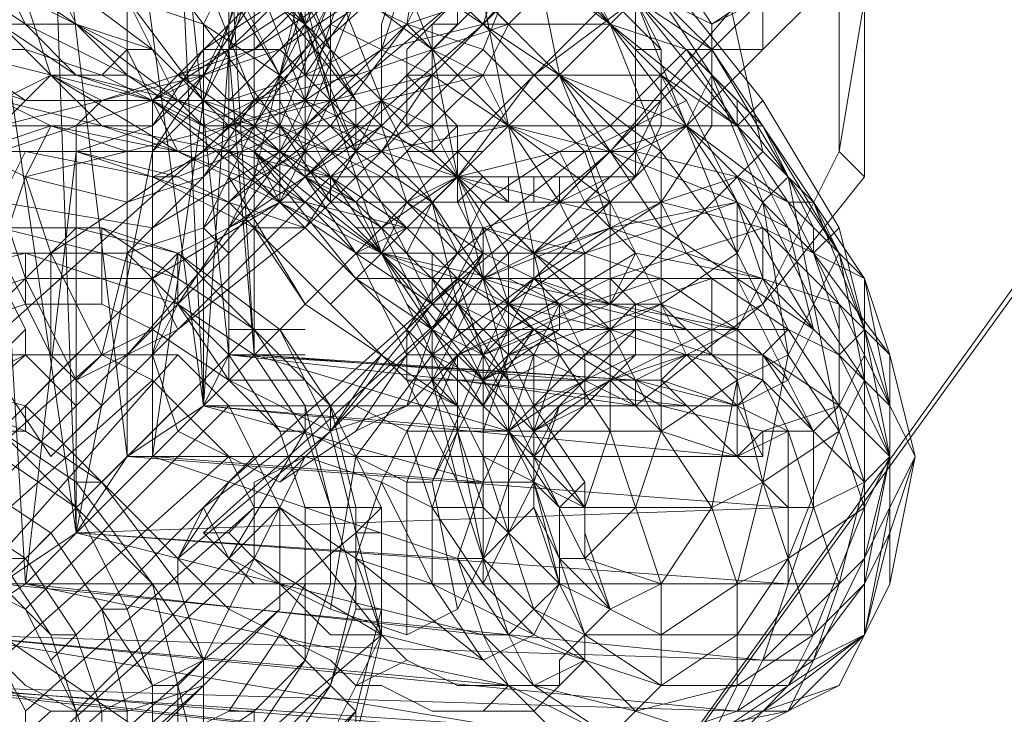
# Model space of a CAD drawing. Units: millimetres. Extents: x -3500 to 3500, y -3500 to 3500.
# Drawn here: x -126 to -81, y -131 to -100 of the extents above; entities that cross this region are included whole.
import ezdxf

# ---------------------------------------------------------------- set-up
doc = ezdxf.new("R2010")
doc.units = ezdxf.units.MM
doc.linetypes.add('Fallzone', pattern=[45, 24, -3, 6, -3, 6, -3])
doc.layers.add('Fallzone', color=1, linetype='Fallzone', lineweight=15)
doc.layers.add('Product', color=7, linetype='Continuous', lineweight=5)

msp = doc.modelspace()

# ---------------------------------------------------------------- linework, layer by layer
at = {"layer": 'Fallzone', "ltscale": 15}
msp.add_circle((0, 0), 3500, dxfattribs=at)
at = {"layer": 'Product'}
for p, q in [((-27.65, -25.346), (-139.401, -125.576)), ((-109.447, -152.074), (-21.889, -29.954)), ((-21.889, -31.106), (-109.447, -152.074)), ((-125.576, -125.576), (-86.406, -86.406)), ((-111.751, -107.143), (-122.12, -86.406)), ((-120.968, -119.816), (-120.968, -89.862)), ((-123.272, -123.272), (-124.424, -91.014)), ((-124.424, -91.014), (-120.968, -119.816)), ((-115.207, -91.014), (-112.903, -102.535)), ((-112.903, -107.143), (-112.903, -91.014)), ((-127.88, -92.166), (-123.272, -123.272)), ((-120.968, -92.166), (-117.512, -117.512)), ((-104.839, -92.166), (-116.359, -103.687)), ((-104.839, -100.23), (-97.926, -92.166)), ((-117.512, -117.512), (-118.664, -93.318)), ((-118.664, -93.318), (-116.359, -115.207)), ((-115.207, -93.318), (-115.207, -115.207)), ((-108.295, -100.23), (-107.143, -93.318)), ((-103.687, -93.318), (-93.318, -103.687)), ((-117.512, -103.687), (-124.424, -94.47)), ((-116.359, -94.47), (-116.359, -116.359)), ((-116.359, -94.47), (-112.903, -100.23)), ((-115.207, -94.47), (-110.599, -105.991)), ((-109.447, -101.382), (-107.143, -94.47)), ((-114.055, -104.839), (-120.968, -95.622)), ((-115.207, -95.622), (-116.359, -100.23)), ((-115.207, -115.207), (-116.359, -95.622)), ((-111.751, -101.382), (-114.055, -95.622)), ((-107.143, -101.382), (-109.447, -95.622)), ((-104.839, -101.382), (-102.535, -95.622)), ((-100.23, -95.622), (-104.839, -100.23)), ((-103.687, -95.622), (-95.622, -103.687)), ((-102.535, -95.622), (-95.622, -104.839)), ((-101.382, -95.622), (-99.078, -100.23)), ((-100.23, -95.622), (-94.47, -101.382)), ((-94.47, -95.622), (-92.166, -105.991)), ((-115.207, -96.774), (-117.512, -103.687)), ((-114.055, -102.535), (-117.512, -96.774)), ((-115.207, -96.774), (-116.359, -101.382)), ((-114.055, -96.774), (-110.599, -103.687)), ((-114.055, -96.774), (-109.447, -110.599)), ((-112.903, -101.382), (-110.599, -96.774)), ((-112.903, -103.687), (-110.599, -96.774)), ((-108.295, -96.774), (-109.447, -100.23)), ((-103.687, -96.774), (-104.839, -100.23)), ((-103.687, -100.23), (-100.23, -96.774)), ((-99.078, -100.23), (-103.687, -96.774)), ((-102.535, -96.774), (-101.382, -102.535)), ((-94.47, -100.23), (-96.774, -96.774)), ((-87.558, -96.774), (-92.166, -101.382)), ((-88.71, -105.991), (-88.71, -96.774)), ((-129.032, -97.926), (-125.576, -100.23)), ((-124.424, -102.535), (-129.032, -97.926)), ((-126.728, -97.926), (-125.576, -100.23)), ((-123.272, -100.23), (-126.728, -97.926)), ((-124.424, -97.926), (-123.272, -100.23)), ((-124.424, -97.926), (-119.816, -101.382)), ((-124.424, -97.926), (-117.512, -100.23)), ((-116.359, -97.926), (-117.512, -100.23)), ((-117.512, -97.926), (-115.207, -103.687)), ((-111.751, -97.926), (-117.512, -109.447)), ((-116.359, -97.926), (-112.903, -100.23)), ((-116.359, -101.382), (-115.207, -97.926)), ((-112.903, -103.687), (-115.207, -97.926)), ((-112.903, -97.926), (-115.207, -107.143)), ((-115.207, -97.926), (-110.599, -103.687)), ((-112.903, -100.23), (-115.207, -97.926)), ((-111.751, -97.926), (-107.143, -101.382)), ((-111.751, -97.926), (-109.447, -103.687)), ((-111.751, -100.23), (-108.295, -97.926)), ((-101.382, -97.926), (-108.295, -100.23)), ((-107.143, -97.926), (-108.295, -100.23)), ((-101.382, -102.535), (-108.295, -97.926)), ((-101.382, -97.926), (-96.774, -102.535)), ((-99.078, -105.991), (-92.166, -97.926)), ((-97.926, -97.926), (-97.926, -107.143)), ((-96.774, -97.926), (-92.166, -103.687)), ((-94.47, -100.23), (-91.014, -97.926)), ((-89.862, -97.926), (-94.47, -100.23)), ((-94.47, -101.382), (-91.014, -97.926)), ((-92.166, -97.926), (-92.166, -101.382)), ((-125.576, -99.078), (-120.968, -101.382)), ((-125.576, -99.078), (-124.424, -102.535)), ((-120.968, -99.078), (-118.664, -103.687)), ((-119.816, -103.687), (-115.207, -99.078)), ((-112.903, -99.078), (-119.816, -103.687)), ((-115.207, -99.078), (-119.816, -105.991)), ((-117.512, -101.382), (-114.055, -99.078)), ((-114.055, -99.078), (-116.359, -101.382)), ((-115.207, -101.382), (-112.903, -99.078)), ((-115.207, -101.382), (-111.751, -99.078)), ((-114.055, -101.382), (-110.599, -99.078)), ((-111.751, -99.078), (-114.055, -104.839)), ((-114.055, -102.535), (-112.903, -99.078)), ((-112.903, -102.535), (-110.599, -99.078)), ((-112.903, -99.078), (-111.751, -103.687)), ((-110.599, -99.078), (-112.903, -104.839)), ((-105.991, -99.078), (-112.903, -104.839)), ((-111.751, -103.687), (-111.751, -99.078)), ((-110.599, -99.078), (-108.295, -100.23)), ((-104.839, -99.078), (-109.447, -103.687)), ((-108.295, -101.382), (-105.991, -99.078)), ((-105.991, -100.23), (-105.991, -99.078)), ((-105.991, -99.078), (-104.839, -100.23)), ((-104.839, -99.078), (-102.535, -110.599)), ((-104.839, -99.078), (-99.078, -104.839)), ((-104.839, -99.078), (-103.687, -100.23)), ((-102.535, -102.535), (-97.926, -99.078)), ((-97.926, -99.078), (-99.078, -100.23)), ((-99.078, -99.078), (-97.926, -100.23)), ((-96.774, -101.382), (-97.926, -99.078)), ((-97.926, -99.078), (-93.318, -110.599)), ((-97.926, -99.078), (-94.47, -101.382)), ((-93.318, -104.839), (-97.926, -99.078)), ((-96.774, -99.078), (-94.47, -102.535)), ((-94.47, -100.23), (-96.774, -99.078)), ((-87.558, -99.078), (-88.71, -105.991)), ((-87.558, -107.143), (-87.558, -99.078)), ((-123.272, -102.535), (-126.728, -100.23)), ((-126.728, -100.23), (-123.272, -100.23)), ((-111.751, -107.143), (-125.576, -100.23)), ((-123.272, -102.535), (-125.576, -100.23)), ((-123.272, -100.23), (-120.968, -102.535)), ((-118.664, -103.687), (-123.272, -100.23)), ((-123.272, -100.23), (-119.816, -101.382)), ((-123.272, -118.664), (-104.839, -100.23)), ((-117.512, -100.23), (-114.055, -102.535)), ((-117.512, -104.839), (-108.295, -100.23)), ((-117.512, -102.535), (-116.359, -100.23)), ((-117.512, -117.512), (-117.512, -100.23)), ((-115.207, -103.687), (-111.751, -100.23)), ((-114.055, -102.535), (-111.751, -100.23)), ((-112.903, -100.23), (-109.447, -103.687)), ((-112.903, -100.23), (-110.599, -103.687)), ((-112.903, -107.143), (-104.839, -100.23)), ((-111.751, -112.903), (-99.078, -100.23)), ((-111.751, -104.839), (-108.295, -100.23)), ((-111.751, -100.23), (-107.143, -102.535)), ((-110.599, -102.535), (-108.295, -100.23)), ((-103.687, -100.23), (-110.599, -102.535)), ((-109.447, -104.839), (-109.447, -100.23)), ((-104.839, -100.23), (-109.447, -101.382)), ((-108.295, -100.23), (-107.143, -101.382)), ((-108.295, -100.23), (-104.839, -101.382)), ((-105.991, -100.23), (-108.295, -102.535)), ((-107.143, -100.23), (-105.991, -100.23)), ((-107.143, -100.23), (-107.143, -105.991)), ((-104.839, -100.23), (-97.926, -107.143)), ((-103.687, -100.23), (-104.839, -102.535)), ((-104.839, -100.23), (-99.078, -100.23)), ((-99.078, -100.23), (-95.622, -101.382)), ((-99.078, -100.23), (-96.774, -105.991)), ((-93.318, -104.839), (-99.078, -100.23)), ((-97.926, -100.23), (-96.774, -101.382)), ((-94.47, -104.839), (-94.47, -100.23)), ((-129.032, -101.382), (-125.576, -103.687)), ((-119.816, -103.687), (-129.032, -101.382)), ((-126.728, -101.382), (-125.576, -101.382)), ((-122.12, -102.535), (-125.576, -101.382)), ((-115.207, -101.382), (-122.12, -103.687)), ((-120.968, -101.382), (-122.12, -102.535)), ((-119.816, -101.382), (-120.968, -101.382)), ((-120.968, -101.382), (-118.664, -105.991)), ((-119.816, -101.382), (-116.359, -104.839)), ((-119.816, -101.382), (-117.512, -103.687)), ((-119.816, -103.687), (-115.207, -101.382)), ((-119.816, -104.839), (-117.512, -101.382)), ((-116.359, -101.382), (-118.664, -102.535)), ((-117.512, -102.535), (-114.055, -101.382)), ((-117.512, -101.382), (-114.055, -101.382)), ((-117.512, -103.687), (-116.359, -101.382)), ((-117.512, -117.512), (-116.359, -101.382)), ((-115.207, -115.207), (-116.359, -101.382)), ((-112.903, -101.382), (-115.207, -104.839)), ((-114.055, -101.382), (-112.903, -102.535)), ((-114.055, -105.991), (-111.751, -101.382)), ((-109.447, -101.382), (-112.903, -104.839)), ((-104.839, -101.382), (-112.903, -109.447)), ((-112.903, -103.687), (-109.447, -101.382)), ((-108.295, -101.382), (-108.295, -104.839)), ((-107.143, -101.382), (-103.687, -104.839)), ((-107.143, -101.382), (-105.991, -107.143)), ((-107.143, -101.382), (-104.839, -102.535)), ((-94.47, -101.382), (-107.143, -114.055)), ((-104.839, -101.382), (-102.535, -103.687)), ((-95.622, -101.382), (-99.078, -104.839)), ((-92.166, -101.382), (-97.926, -107.143)), ((-96.774, -101.382), (-97.926, -101.382)), ((-96.774, -104.839), (-96.774, -101.382)), ((-95.622, -101.382), (-91.014, -108.295)), ((-95.622, -101.382), (-92.166, -104.839)), ((-92.166, -101.382), (-95.622, -101.382)), ((-94.47, -101.382), (-87.558, -111.751)), ((-94.47, -101.382), (-91.014, -107.143)), ((-125.576, -103.687), (-129.032, -102.535)), ((-117.512, -102.535), (-126.728, -104.839)), ((-126.728, -103.687), (-124.424, -102.535)), ((-125.576, -103.687), (-124.424, -102.535)), ((-107.143, -102.535), (-125.576, -107.143)), ((-124.424, -102.535), (-122.12, -103.687)), ((-124.424, -102.535), (-120.968, -102.535)), ((-118.664, -105.991), (-124.424, -102.535)), ((-124.424, -102.535), (-122.12, -104.839)), ((-123.272, -102.535), (-119.816, -103.687)), ((-123.272, -102.535), (-118.664, -103.687)), ((-115.207, -105.991), (-122.12, -102.535)), ((-120.968, -102.535), (-117.512, -104.839)), ((-119.816, -104.839), (-117.512, -102.535)), ((-118.664, -102.535), (-117.512, -102.535)), ((-115.207, -104.839), (-118.664, -102.535)), ((-117.512, -102.535), (-116.359, -103.687)), ((-112.903, -102.535), (-116.359, -103.687)), ((-110.599, -102.535), (-115.207, -103.687)), ((-114.055, -102.535), (-110.599, -105.991)), ((-114.055, -102.535), (-114.055, -108.295)), ((-112.903, -102.535), (-110.599, -102.535)), ((-112.903, -102.535), (-110.599, -104.839)), ((-109.447, -103.687), (-104.839, -102.535)), ((-107.143, -102.535), (-109.447, -105.991)), ((-108.295, -102.535), (-107.143, -103.687)), ((-108.295, -102.535), (-96.774, -102.535)), ((-107.143, -104.839), (-104.839, -102.535)), ((-103.687, -104.839), (-107.143, -102.535)), ((-102.535, -102.535), (-105.991, -107.143)), ((-104.839, -102.535), (-103.687, -104.839)), ((-103.687, -104.839), (-101.382, -102.535)), ((-101.382, -102.535), (-96.774, -105.991)), ((-101.382, -102.535), (-99.078, -108.295)), ((-101.382, -102.535), (-96.774, -109.447)), ((-101.382, -102.535), (-95.622, -104.839)), ((-96.774, -102.535), (-93.318, -104.839)), ((-96.774, -102.535), (-95.622, -104.839)), ((-94.47, -102.535), (-95.622, -104.839)), ((-94.47, -102.535), (-91.014, -107.143)), ((-94.47, -102.535), (-92.166, -108.295)), ((-126.728, -104.839), (-125.576, -103.687)), ((-126.728, -105.991), (-119.816, -103.687)), ((-122.12, -104.839), (-126.728, -103.687)), ((-126.728, -103.687), (-124.424, -104.839)), ((-110.599, -103.687), (-125.576, -103.687)), ((-123.272, -104.839), (-122.12, -103.687)), ((-117.512, -103.687), (-119.816, -119.816)), ((-117.512, -103.687), (-119.816, -105.991)), ((-119.816, -119.816), (-119.816, -103.687)), ((-119.816, -103.687), (-109.447, -110.599)), ((-114.055, -108.295), (-119.816, -103.687)), ((-111.751, -105.991), (-118.664, -103.687)), ((-117.512, -104.839), (-118.664, -103.687)), ((-117.512, -103.687), (-110.599, -108.295)), ((-117.512, -103.687), (-114.055, -104.839)), ((-117.512, -105.991), (-112.903, -103.687)), ((-117.512, -107.143), (-115.207, -103.687)), ((-117.512, -105.991), (-115.207, -103.687)), ((-116.359, -104.839), (-112.903, -103.687)), ((-115.207, -103.687), (-112.903, -104.839)), ((-111.751, -103.687), (-115.207, -107.143)), ((-112.903, -105.991), (-114.055, -103.687)), ((-111.751, -103.687), (-114.055, -108.295)), ((-112.903, -104.839), (-109.447, -103.687)), ((-110.599, -104.839), (-112.903, -103.687)), ((-109.447, -103.687), (-112.903, -107.143)), ((-107.143, -112.903), (-111.751, -103.687)), ((-111.751, -103.687), (-107.143, -108.295)), ((-109.447, -103.687), (-110.599, -105.991)), ((-110.599, -103.687), (-109.447, -104.839)), ((-110.599, -103.687), (-110.599, -105.991)), ((-109.447, -103.687), (-105.991, -107.143)), ((-109.447, -103.687), (-107.143, -104.839)), ((-105.991, -110.599), (-109.447, -103.687)), ((-105.991, -104.839), (-107.143, -103.687)), ((-100.23, -105.991), (-102.535, -103.687)), ((-95.622, -103.687), (-100.23, -105.991)), ((-97.926, -103.687), (-96.774, -103.687)), ((-96.774, -103.687), (-97.926, -105.991)), ((-95.622, -103.687), (-93.318, -108.295)), ((-93.318, -104.839), (-93.318, -103.687)), ((-92.166, -103.687), (-93.318, -104.839)), ((-92.166, -103.687), (-88.71, -109.447)), ((-130.184, -104.839), (-119.816, -104.839)), ((-124.424, -104.839), (-127.88, -105.991)), ((-124.424, -104.839), (-125.576, -107.143)), ((-120.968, -105.991), (-124.424, -104.839)), ((-124.424, -104.839), (-118.664, -105.991)), ((-123.272, -105.991), (-119.816, -104.839)), ((-123.272, -123.272), (-123.272, -104.839)), ((-122.12, -104.839), (-116.359, -105.991)), ((-122.12, -104.839), (-118.664, -105.991)), ((-114.055, -104.839), (-119.816, -107.143)), ((-112.903, -104.839), (-118.664, -107.143)), ((-116.359, -104.839), (-118.664, -105.991)), ((-117.512, -104.839), (-109.447, -104.839)), ((-115.207, -104.839), (-117.512, -107.143)), ((-116.359, -109.447), (-109.447, -104.839)), ((-109.447, -109.447), (-116.359, -104.839)), ((-115.207, -104.839), (-116.359, -105.991)), ((-116.359, -108.295), (-111.751, -104.839)), ((-112.903, -104.839), (-116.359, -109.447)), ((-115.207, -104.839), (-112.903, -107.143)), ((-115.207, -105.991), (-114.055, -104.839)), ((-115.207, -107.143), (-110.599, -104.839)), ((-114.055, -104.839), (-111.751, -108.295)), ((-114.055, -104.839), (-111.751, -107.143)), ((-114.055, -104.839), (-109.447, -107.143)), ((-112.903, -104.839), (-111.751, -105.991)), ((-107.143, -104.839), (-111.751, -105.991)), ((-111.751, -104.839), (-109.447, -105.991)), ((-107.143, -105.991), (-110.599, -104.839)), ((-108.295, -108.295), (-109.447, -104.839)), ((-107.143, -104.839), (-109.447, -107.143)), ((-109.447, -105.991), (-103.687, -104.839)), ((-109.447, -104.839), (-105.991, -107.143)), ((-108.295, -104.839), (-92.166, -104.839)), ((-107.143, -104.839), (-104.839, -109.447)), ((-107.143, -105.991), (-105.991, -104.839)), ((-105.991, -104.839), (-105.991, -108.295)), ((-103.687, -104.839), (-101.382, -105.991)), ((-103.687, -104.839), (-99.078, -108.295)), ((-99.078, -105.991), (-103.687, -104.839)), ((-103.687, -104.839), (-101.382, -108.295)), ((-103.687, -112.903), (-95.622, -104.839)), ((-99.078, -104.839), (-101.382, -105.991)), ((-99.078, -104.839), (-97.926, -105.991)), ((-95.622, -104.839), (-99.078, -105.991)), ((-96.774, -104.839), (-97.926, -107.143)), ((-95.622, -104.839), (-97.926, -105.991)), ((-94.47, -104.839), (-96.774, -108.295)), ((-89.862, -110.599), (-95.622, -104.839)), ((-91.014, -108.295), (-95.622, -104.839)), ((-93.318, -108.295), (-95.622, -104.839)), ((-89.862, -108.295), (-93.318, -104.839)), ((-93.318, -104.839), (-91.014, -109.447)), ((-88.71, -110.599), (-92.166, -104.839)), ((-89.862, -109.447), (-92.166, -104.839)), ((-125.576, -107.143), (-127.88, -105.991)), ((-126.728, -105.991), (-109.447, -105.991)), ((-125.576, -125.576), (-126.728, -105.991)), ((-125.576, -105.991), (-126.728, -108.295)), ((-123.272, -105.991), (-125.576, -125.576)), ((-119.816, -107.143), (-125.576, -105.991)), ((-124.424, -110.599), (-117.512, -105.991)), ((-123.272, -123.272), (-119.816, -105.991)), ((-123.272, -105.991), (-112.903, -109.447)), ((-123.272, -105.991), (-118.664, -107.143)), ((-112.903, -105.991), (-120.968, -115.207)), ((-114.055, -105.991), (-119.816, -109.447)), ((-118.664, -105.991), (-112.903, -108.295)), ((-107.143, -111.751), (-118.664, -105.991)), ((-111.751, -107.143), (-116.359, -105.991)), ((-116.359, -105.991), (-115.207, -107.143)), ((-115.207, -105.991), (-114.055, -107.143)), ((-115.207, -105.991), (-110.599, -111.751)), ((-115.207, -105.991), (-109.447, -110.599)), ((-115.207, -105.991), (-114.055, -108.295)), ((-114.055, -105.991), (-111.751, -108.295)), ((-112.903, -109.447), (-110.599, -105.991)), ((-107.143, -110.599), (-111.751, -105.991)), ((-111.751, -107.143), (-109.447, -105.991)), ((-110.599, -105.991), (-107.143, -108.295)), ((-105.991, -107.143), (-109.447, -105.991)), ((-108.295, -105.991), (-104.839, -105.991)), ((-99.078, -105.991), (-107.143, -112.903)), ((-105.991, -107.143), (-101.382, -105.991)), ((-105.991, -110.599), (-100.23, -105.991)), ((-105.991, -105.991), (-104.839, -107.143)), ((-101.382, -105.991), (-104.839, -108.295)), ((-97.926, -105.991), (-101.382, -105.991)), ((-101.382, -105.991), (-100.23, -108.295)), ((-101.382, -108.295), (-99.078, -105.991)), ((-97.926, -105.991), (-100.23, -108.295)), ((-100.23, -105.991), (-99.078, -109.447)), ((-99.078, -105.991), (-93.318, -108.295)), ((-92.166, -105.991), (-99.078, -112.903)), ((-97.926, -105.991), (-95.622, -110.599)), ((-93.318, -107.143), (-97.926, -105.991)), ((-96.774, -105.991), (-96.774, -118.664)), ((-96.774, -105.991), (-93.318, -110.599)), ((-88.71, -105.991), (-92.166, -112.903)), ((-88.71, -105.991), (-87.558, -107.143)), ((-125.576, -107.143), (-126.728, -110.599)), ((-120.968, -108.295), (-125.576, -107.143)), ((-124.424, -110.599), (-125.576, -107.143)), ((-117.512, -107.143), (-120.968, -108.295)), ((-117.512, -107.143), (-120.968, -110.599)), ((-119.816, -107.143), (-115.207, -109.447)), ((-119.816, -107.143), (-118.664, -107.143)), ((-116.359, -108.295), (-118.664, -107.143)), ((-118.664, -112.903), (-112.903, -107.143)), ((-117.512, -109.447), (-115.207, -107.143)), ((-116.359, -107.143), (-112.903, -112.903)), ((-115.207, -107.143), (-116.359, -109.447)), ((-115.207, -107.143), (-110.599, -111.751)), ((-114.055, -107.143), (-110.599, -110.599)), ((-112.903, -107.143), (-110.599, -110.599)), ((-112.903, -107.143), (-110.599, -108.295)), ((-112.903, -107.143), (-97.926, -107.143)), ((-112.903, -108.295), (-111.751, -107.143)), ((-111.751, -107.143), (-105.991, -112.903)), ((-111.751, -108.295), (-111.751, -107.143)), ((-104.839, -117.512), (-111.751, -107.143)), ((-111.751, -107.143), (-108.295, -109.447)), ((-109.447, -107.143), (-110.599, -108.295)), ((-109.447, -107.143), (-104.839, -111.751)), ((-109.447, -109.447), (-105.991, -107.143)), ((-105.991, -107.143), (-108.295, -108.295)), ((-108.295, -109.447), (-105.991, -107.143)), ((-103.687, -110.599), (-105.991, -107.143)), ((-105.991, -107.143), (-103.687, -116.359)), ((-105.991, -107.143), (-102.535, -110.599)), ((-105.991, -107.143), (-96.774, -109.447)), ((-105.991, -108.295), (-104.839, -107.143)), ((-103.687, -108.295), (-105.991, -107.143)), ((-103.687, -108.295), (-104.839, -107.143)), ((-103.687, -108.295), (-103.687, -107.143)), ((-102.535, -107.143), (-102.535, -108.295)), ((-101.382, -107.143), (-101.382, -108.295)), ((-101.382, -108.295), (-99.078, -107.143)), ((-97.926, -107.143), (-100.23, -108.295)), ((-96.774, -108.295), (-93.318, -107.143)), ((-93.318, -107.143), (-91.014, -108.295)), ((-93.318, -107.143), (-92.166, -109.447)), ((-92.166, -108.295), (-91.014, -107.143)), ((-87.558, -107.143), (-92.166, -112.903)), ((-88.71, -118.664), (-91.014, -107.143)), ((-91.014, -107.143), (-88.71, -110.599)), ((-126.728, -108.295), (-119.816, -109.447)), ((-126.728, -108.295), (-125.576, -111.751)), ((-114.055, -108.295), (-119.816, -111.751)), ((-118.664, -110.599), (-114.055, -108.295)), ((-111.751, -112.903), (-116.359, -108.295)), ((-115.207, -109.447), (-114.055, -108.295)), ((-114.055, -108.295), (-112.903, -109.447)), ((-112.903, -108.295), (-114.055, -108.295)), ((-114.055, -108.295), (-107.143, -112.903)), ((-112.903, -108.295), (-108.295, -109.447)), ((-111.751, -108.295), (-96.774, -108.295)), ((-103.687, -116.359), (-111.751, -108.295)), ((-110.599, -108.295), (-104.839, -119.816)), ((-109.447, -110.599), (-108.295, -108.295)), ((-104.839, -110.599), (-108.295, -108.295)), ((-108.295, -110.599), (-107.143, -108.295)), ((-107.143, -108.295), (-105.991, -112.903)), ((-107.143, -108.295), (-104.839, -111.751)), ((-105.991, -108.295), (-104.839, -110.599)), ((-104.839, -108.295), (-105.991, -110.599)), ((-104.839, -108.295), (-99.078, -114.055)), ((-104.839, -109.447), (-101.382, -108.295)), ((-103.687, -112.903), (-96.774, -108.295)), ((-102.535, -110.599), (-100.23, -108.295)), ((-102.535, -110.599), (-99.078, -108.295)), ((-101.382, -108.295), (-100.23, -110.599)), ((-100.23, -108.295), (-99.078, -109.447)), ((-93.318, -108.295), (-100.23, -110.599)), ((-99.078, -109.447), (-96.774, -108.295)), ((-99.078, -118.664), (-99.078, -108.295)), ((-93.318, -108.295), (-99.078, -109.447)), ((-99.078, -108.295), (-95.622, -115.207)), ((-96.774, -108.295), (-92.166, -109.447)), ((-93.318, -108.295), (-93.318, -119.816)), ((-93.318, -110.599), (-92.166, -108.295)), ((-92.166, -111.751), (-93.318, -108.295)), ((-91.014, -109.447), (-93.318, -108.295)), ((-93.318, -108.295), (-89.862, -114.055)), ((-91.014, -115.207), (-92.166, -108.295)), ((-92.166, -108.295), (-89.862, -112.903)), ((-91.014, -108.295), (-85.253, -119.816)), ((-91.014, -108.295), (-87.558, -111.751)), ((-89.862, -108.295), (-91.014, -108.295)), ((-89.862, -108.295), (-87.558, -114.055)), ((-88.71, -110.599), (-89.862, -108.295)), ((-123.272, -109.447), (-130.184, -116.359)), ((-127.88, -109.447), (-122.12, -109.447)), ((-122.12, -110.599), (-126.728, -109.447)), ((-118.664, -110.599), (-123.272, -109.447)), ((-122.12, -109.447), (-122.12, -112.903)), ((-122.12, -109.447), (-115.207, -114.055)), ((-118.664, -110.599), (-122.12, -109.447)), ((-117.512, -109.447), (-120.968, -110.599)), ((-112.903, -109.447), (-118.664, -114.055)), ((-118.664, -112.903), (-116.359, -109.447)), ((-116.359, -110.599), (-117.512, -109.447)), ((-112.903, -112.903), (-115.207, -109.447)), ((-115.207, -109.447), (-112.903, -109.447)), ((-110.599, -109.447), (-104.839, -109.447)), ((-108.295, -109.447), (-110.599, -110.599)), ((-107.143, -114.055), (-109.447, -109.447)), ((-105.991, -111.751), (-108.295, -109.447)), ((-107.143, -114.055), (-104.839, -109.447)), ((-104.839, -111.751), (-104.839, -109.447)), ((-102.535, -110.599), (-104.839, -109.447)), ((-104.839, -111.751), (-99.078, -109.447)), ((-104.839, -109.447), (-100.23, -110.599)), ((-104.839, -109.447), (-103.687, -112.903)), ((-102.535, -110.599), (-99.078, -109.447)), ((-99.078, -109.447), (-102.535, -111.751)), ((-99.078, -109.447), (-88.71, -112.903)), ((-92.166, -109.447), (-99.078, -111.751)), ((-99.078, -109.447), (-97.926, -110.599)), ((-96.774, -109.447), (-89.862, -114.055)), ((-92.166, -109.447), (-87.558, -111.751)), ((-92.166, -109.447), (-92.166, -111.751)), ((-92.166, -109.447), (-88.71, -112.903)), ((-91.014, -109.447), (-89.862, -114.055)), ((-89.862, -110.599), (-89.862, -109.447)), ((-88.71, -109.447), (-89.862, -110.599)), ((-88.71, -109.447), (-87.558, -114.055)), ((-130.184, -111.751), (-125.576, -110.599)), ((-120.968, -110.599), (-126.728, -110.599)), ((-126.728, -110.599), (-124.424, -115.207)), ((-125.576, -110.599), (-125.576, -112.903)), ((-125.576, -110.599), (-118.664, -112.903)), ((-118.664, -110.599), (-125.576, -117.512)), ((-122.12, -115.207), (-124.424, -110.599)), ((-124.424, -110.599), (-124.424, -115.207)), ((-116.359, -110.599), (-123.272, -117.512)), ((-118.664, -111.751), (-122.12, -110.599)), ((-120.968, -110.599), (-122.12, -115.207)), ((-120.968, -110.599), (-118.664, -112.903)), ((-119.816, -115.207), (-118.664, -110.599)), ((-118.664, -110.599), (-118.664, -112.903)), ((-115.207, -114.055), (-118.664, -110.599)), ((-118.664, -110.599), (-114.055, -114.055)), ((-108.295, -115.207), (-110.599, -110.599)), ((-110.599, -110.599), (-100.23, -110.599)), ((-109.447, -110.599), (-105.991, -111.751)), ((-109.447, -110.599), (-104.839, -116.359)), ((-109.447, -110.599), (-99.078, -112.903)), ((-108.295, -114.055), (-104.839, -110.599)), ((-105.991, -110.599), (-108.295, -114.055)), ((-104.839, -110.599), (-107.143, -114.055)), ((-107.143, -111.751), (-105.991, -110.599)), ((-107.143, -110.599), (-107.143, -112.903)), ((-107.143, -115.207), (-104.839, -110.599)), ((-104.839, -111.751), (-102.535, -110.599)), ((-103.687, -110.599), (-104.839, -111.751)), ((-100.23, -112.903), (-104.839, -110.599)), ((-103.687, -115.207), (-103.687, -110.599)), ((-97.926, -110.599), (-103.687, -114.055)), ((-102.535, -110.599), (-102.535, -111.751)), ((-101.382, -115.207), (-102.535, -110.599)), ((-99.078, -112.903), (-102.535, -110.599)), ((-100.23, -110.599), (-100.23, -114.055)), ((-96.774, -111.751), (-100.23, -110.599)), ((-99.078, -112.903), (-97.926, -110.599)), ((-92.166, -111.751), (-97.926, -110.599)), ((-93.318, -110.599), (-96.774, -112.903)), ((-95.622, -110.599), (-94.47, -111.751)), ((-93.318, -110.599), (-91.014, -115.207)), ((-88.71, -110.599), (-91.014, -115.207)), ((-86.406, -115.207), (-89.862, -110.599)), ((-88.71, -114.055), (-89.862, -110.599)), ((-88.71, -110.599), (-86.406, -117.512)), ((-87.558, -116.359), (-88.71, -110.599)), ((-129.032, -112.903), (-125.576, -111.751)), ((-126.728, -111.751), (-125.576, -114.055)), ((-125.576, -111.751), (-123.272, -116.359)), ((-119.816, -111.751), (-125.576, -111.751)), ((-118.664, -114.055), (-119.816, -111.751)), ((-116.359, -120.968), (-105.991, -111.751)), ((-110.599, -111.751), (-92.166, -111.751)), ((-107.143, -114.055), (-110.599, -111.751)), ((-110.599, -111.751), (-107.143, -115.207)), ((-103.687, -115.207), (-107.143, -111.751)), ((-107.143, -120.968), (-102.535, -111.751)), ((-104.839, -111.751), (-107.143, -116.359)), ((-102.535, -111.751), (-107.143, -115.207)), ((-107.143, -111.751), (-102.535, -120.968)), ((-102.535, -114.055), (-105.991, -111.751)), ((-105.991, -111.751), (-103.687, -112.903)), ((-104.839, -115.207), (-105.991, -111.751)), ((-105.991, -115.207), (-99.078, -111.751)), ((-104.839, -111.751), (-101.382, -115.207)), ((-103.687, -114.055), (-104.839, -111.751)), ((-101.382, -112.903), (-104.839, -111.751)), ((-103.687, -111.751), (-99.078, -114.055)), ((-102.535, -111.751), (-101.382, -112.903)), ((-95.622, -114.055), (-102.535, -111.751)), ((-100.23, -112.903), (-96.774, -111.751)), ((-99.078, -111.751), (-97.926, -112.903)), ((-94.47, -111.751), (-97.926, -112.903)), ((-96.774, -111.751), (-93.318, -114.055)), ((-94.47, -111.751), (-94.47, -115.207)), ((-91.014, -114.055), (-94.47, -111.751)), ((-89.862, -118.664), (-93.318, -111.751)), ((-92.166, -111.751), (-93.318, -114.055)), ((-92.166, -111.751), (-86.406, -117.512)), ((-92.166, -111.751), (-91.014, -114.055)), ((-87.558, -127.88), (-87.558, -111.751)), ((-87.558, -111.751), (-86.406, -117.512)), ((-87.558, -111.751), (-86.406, -115.207)), ((-125.576, -112.903), (-129.032, -114.055)), ((-122.12, -112.903), (-125.576, -112.903)), ((-119.816, -114.055), (-122.12, -112.903)), ((-119.816, -115.207), (-118.664, -112.903)), ((-118.664, -112.903), (-115.207, -115.207)), ((-118.664, -112.903), (-116.359, -115.207)), ((-118.664, -112.903), (-116.359, -116.359)), ((-105.991, -112.903), (-117.512, -123.272)), ((-112.903, -112.903), (-105.991, -117.512)), ((-108.295, -116.359), (-111.751, -112.903)), ((-111.751, -118.664), (-107.143, -112.903)), ((-108.295, -112.903), (-103.687, -117.512)), ((-108.295, -117.512), (-103.687, -112.903)), ((-105.991, -114.055), (-107.143, -112.903)), ((-107.143, -112.903), (-96.774, -112.903)), ((-105.991, -112.903), (-99.078, -126.728)), ((-105.991, -112.903), (-103.687, -116.359)), ((-100.23, -112.903), (-105.991, -115.207)), ((-105.991, -112.903), (-103.687, -114.055)), ((-99.078, -112.903), (-104.839, -115.207)), ((-104.839, -115.207), (-100.23, -112.903)), ((-104.839, -115.207), (-103.687, -112.903)), ((-96.774, -112.903), (-103.687, -116.359)), ((-102.535, -114.055), (-103.687, -112.903)), ((-103.687, -112.903), (-97.926, -116.359)), ((-103.687, -112.903), (-99.078, -114.055)), ((-96.774, -112.903), (-103.687, -115.207)), ((-102.535, -117.512), (-97.926, -112.903)), ((-102.535, -115.207), (-101.382, -112.903)), ((-101.382, -117.512), (-92.166, -112.903)), ((-101.382, -112.903), (-100.23, -115.207)), ((-101.382, -112.903), (-101.382, -114.055)), ((-95.622, -114.055), (-100.23, -112.903)), ((-93.318, -114.055), (-99.078, -112.903)), ((-97.926, -112.903), (-97.926, -115.207)), ((-97.926, -112.903), (-94.47, -114.055)), ((-92.166, -112.903), (-97.926, -117.512)), ((-96.774, -112.903), (-93.318, -116.359)), ((-93.318, -114.055), (-96.774, -112.903)), ((-89.862, -112.903), (-87.558, -116.359)), ((-86.406, -115.207), (-88.71, -112.903)), ((-88.71, -117.512), (-88.71, -112.903)), ((-125.576, -114.055), (-126.728, -115.207)), ((-125.576, -114.055), (-125.576, -115.207)), ((-123.272, -116.359), (-118.664, -114.055)), ((-122.12, -120.968), (-115.207, -114.055)), ((-119.816, -114.055), (-122.12, -115.207)), ((-116.359, -116.359), (-119.816, -114.055)), ((-116.359, -114.055), (-112.903, -114.055)), ((-111.751, -117.512), (-115.207, -114.055)), ((-115.207, -114.055), (-112.903, -117.512)), ((-114.055, -114.055), (-111.751, -118.664)), ((-111.751, -117.512), (-114.055, -114.055)), ((-108.295, -114.055), (-112.903, -118.664)), ((-107.143, -114.055), (-110.599, -117.512)), ((-108.295, -117.512), (-107.143, -114.055)), ((-105.991, -118.664), (-108.295, -114.055)), ((-108.295, -116.359), (-108.295, -114.055)), ((-107.143, -114.055), (-107.143, -116.359)), ((-107.143, -114.055), (-104.839, -115.207)), ((-105.991, -114.055), (-91.014, -114.055)), ((-104.839, -116.359), (-102.535, -114.055)), ((-103.687, -114.055), (-104.839, -115.207)), ((-102.535, -114.055), (-104.839, -117.512)), ((-104.839, -116.359), (-101.382, -114.055)), ((-103.687, -114.055), (-102.535, -115.207)), ((-103.687, -115.207), (-101.382, -114.055)), ((-102.535, -118.664), (-97.926, -114.055)), ((-102.535, -114.055), (-96.774, -117.512)), ((-100.23, -115.207), (-97.926, -114.055)), ((-99.078, -114.055), (-96.774, -118.664)), ((-99.078, -114.055), (-92.166, -116.359)), ((-94.47, -115.207), (-97.926, -114.055)), ((-97.926, -116.359), (-93.318, -114.055)), ((-94.47, -114.055), (-92.166, -115.207)), ((-93.318, -114.055), (-91.014, -116.359)), ((-91.014, -114.055), (-92.166, -115.207)), ((-91.014, -114.055), (-88.71, -115.207)), ((-88.71, -117.512), (-91.014, -114.055)), ((-89.862, -114.055), (-91.014, -116.359)), ((-87.558, -114.055), (-88.71, -115.207)), ((-87.558, -114.055), (-86.406, -119.816)), ((-125.576, -115.207), (-135.945, -124.424)), ((-132.488, -124.424), (-123.272, -115.207)), ((-132.488, -124.424), (-122.12, -115.207)), ((-120.968, -115.207), (-130.184, -124.424)), ((-127.88, -125.576), (-118.664, -115.207)), ((-125.576, -115.207), (-127.88, -116.359)), ((-118.664, -115.207), (-127.88, -115.207)), ((-123.272, -117.512), (-125.576, -115.207)), ((-124.424, -115.207), (-123.272, -116.359)), ((-123.272, -116.359), (-122.12, -115.207)), ((-122.12, -115.207), (-119.816, -116.359)), ((-119.816, -115.207), (-118.664, -118.664)), ((-118.664, -115.207), (-116.359, -117.512)), ((-117.512, -117.512), (-116.359, -115.207)), ((-116.359, -115.207), (-114.055, -118.664)), ((-95.622, -117.512), (-116.359, -115.207)), ((-97.926, -116.359), (-116.359, -115.207)), ((-116.359, -115.207), (-112.903, -115.207)), ((-112.903, -118.664), (-115.207, -115.207)), ((-97.926, -116.359), (-115.207, -115.207)), ((-115.207, -115.207), (-100.23, -116.359)), ((-103.687, -118.664), (-115.207, -115.207)), ((-111.751, -118.664), (-109.447, -115.207)), ((-110.599, -118.664), (-108.295, -115.207)), ((-110.599, -119.816), (-107.143, -115.207)), ((-105.991, -115.207), (-108.295, -120.968)), ((-108.295, -115.207), (-104.839, -115.207)), ((-108.295, -118.664), (-105.991, -115.207)), ((-104.839, -115.207), (-107.143, -120.968)), ((-104.839, -117.512), (-107.143, -115.207)), ((-104.839, -116.359), (-107.143, -115.207)), ((-104.839, -116.359), (-105.991, -115.207)), ((-105.991, -115.207), (-105.991, -118.664)), ((-104.839, -116.359), (-102.535, -115.207)), ((-104.839, -117.512), (-103.687, -115.207)), ((-103.687, -115.207), (-104.839, -118.664)), ((-104.839, -115.207), (-104.839, -125.576)), ((-102.535, -115.207), (-103.687, -118.664)), ((-102.535, -117.512), (-103.687, -115.207)), ((-92.166, -115.207), (-103.687, -115.207)), ((-102.535, -119.816), (-97.926, -115.207)), ((-102.535, -122.12), (-102.535, -115.207)), ((-102.535, -117.512), (-97.926, -115.207)), ((-102.535, -118.664), (-101.382, -115.207)), ((-97.926, -117.512), (-102.535, -115.207)), ((-101.382, -115.207), (-99.078, -118.664)), ((-100.23, -115.207), (-100.23, -117.512)), ((-95.622, -115.207), (-99.078, -116.359)), ((-95.622, -115.207), (-96.774, -116.359)), ((-93.318, -117.512), (-95.622, -115.207)), ((-94.47, -115.207), (-92.166, -116.359)), ((-93.318, -116.359), (-91.014, -115.207)), ((-92.166, -115.207), (-88.71, -117.512)), ((-92.166, -115.207), (-92.166, -116.359)), ((-92.166, -115.207), (-89.862, -118.664)), ((-92.166, -120.968), (-91.014, -115.207)), ((-91.014, -115.207), (-88.71, -118.664)), ((-86.406, -119.816), (-88.71, -115.207)), ((-88.71, -117.512), (-87.558, -115.207)), ((-86.406, -125.576), (-86.406, -115.207)), ((-85.253, -119.816), (-86.406, -115.207)), ((-131.336, -116.359), (-125.576, -118.664)), ((-130.184, -125.576), (-119.816, -116.359)), ((-125.576, -117.512), (-130.184, -116.359)), ((-126.728, -116.359), (-124.424, -119.816)), ((-123.272, -116.359), (-122.12, -117.512)), ((-118.664, -117.512), (-119.816, -116.359)), ((-114.055, -118.664), (-116.359, -116.359)), ((-116.359, -116.359), (-112.903, -116.359)), ((-116.359, -116.359), (-111.751, -118.664)), ((-105.991, -117.512), (-108.295, -116.359)), ((-96.774, -116.359), (-108.295, -116.359)), ((-108.295, -116.359), (-105.991, -120.968)), ((-105.991, -120.968), (-107.143, -116.359)), ((-107.143, -116.359), (-105.991, -117.512)), ((-97.926, -117.512), (-105.991, -116.359)), ((-100.23, -116.359), (-103.687, -118.664)), ((-103.687, -116.359), (-103.687, -123.272)), ((-103.687, -116.359), (-102.535, -118.664)), ((-102.535, -118.664), (-99.078, -116.359)), ((-99.078, -116.359), (-100.23, -117.512)), ((-97.926, -117.512), (-99.078, -116.359)), ((-95.622, -117.512), (-97.926, -116.359)), ((-97.926, -116.359), (-97.926, -117.512)), ((-97.926, -116.359), (-93.318, -117.512)), ((-96.774, -116.359), (-93.318, -119.816)), ((-93.318, -117.512), (-96.774, -116.359)), ((-96.774, -118.664), (-93.318, -116.359)), ((-94.47, -122.12), (-93.318, -116.359)), ((-92.166, -116.359), (-93.318, -117.512)), ((-93.318, -116.359), (-92.166, -120.968)), ((-91.014, -116.359), (-93.318, -117.512)), ((-92.166, -116.359), (-89.862, -118.664)), ((-91.014, -118.664), (-92.166, -116.359)), ((-88.71, -118.664), (-87.558, -116.359)), ((-87.558, -116.359), (-86.406, -119.816)), ((-127.88, -126.728), (-118.664, -117.512)), ((-116.359, -117.512), (-125.576, -126.728)), ((-122.12, -120.968), (-125.576, -117.512)), ((-125.576, -118.664), (-125.576, -117.512)), ((-124.424, -119.816), (-122.12, -117.512)), ((-120.968, -119.816), (-117.512, -117.512)), ((-116.359, -119.816), (-118.664, -117.512)), ((-93.318, -119.816), (-117.512, -117.512)), ((-117.512, -117.512), (-93.318, -117.512)), ((-103.687, -118.664), (-117.512, -117.512)), ((-104.839, -120.968), (-117.512, -117.512)), ((-114.055, -122.12), (-116.359, -117.512)), ((-114.055, -120.968), (-110.599, -117.512)), ((-111.751, -122.12), (-112.903, -117.512)), ((-112.903, -117.512), (-112.903, -118.664)), ((-111.751, -118.664), (-108.295, -117.512)), ((-111.751, -117.512), (-110.599, -122.12)), ((-111.751, -117.512), (-109.447, -122.12)), ((-111.751, -117.512), (-111.751, -118.664)), ((-108.295, -118.664), (-110.599, -117.512)), ((-110.599, -118.664), (-108.295, -117.512)), ((-103.687, -118.664), (-104.839, -117.512)), ((-102.535, -117.512), (-103.687, -118.664)), ((-103.687, -117.512), (-102.535, -118.664)), ((-102.535, -120.968), (-101.382, -117.512)), ((-101.382, -117.512), (-102.535, -119.816)), ((-100.23, -117.512), (-102.535, -118.664)), ((-102.535, -117.512), (-100.23, -120.968)), ((-97.926, -117.512), (-96.774, -118.664)), ((-96.774, -117.512), (-92.166, -118.664)), ((-93.318, -117.512), (-91.014, -118.664)), ((-93.318, -117.512), (-92.166, -119.816)), ((-88.71, -117.512), (-92.166, -118.664)), ((-88.71, -117.512), (-89.862, -118.664)), ((-87.558, -120.968), (-88.71, -117.512)), ((-86.406, -119.816), (-88.71, -117.512)), ((-119.816, -125.576), (-126.728, -118.664)), ((-126.728, -118.664), (-123.272, -120.968)), ((-126.728, -118.664), (-125.576, -118.664)), ((-125.576, -118.664), (-122.12, -120.968)), ((-118.664, -124.424), (-111.751, -118.664)), ((-118.664, -118.664), (-114.055, -120.968)), ((-117.512, -122.12), (-112.903, -118.664)), ((-112.903, -118.664), (-116.359, -124.424)), ((-110.599, -118.664), (-114.055, -120.968)), ((-112.903, -122.12), (-114.055, -118.664)), ((-114.055, -118.664), (-112.903, -118.664)), ((-112.903, -118.664), (-110.599, -125.576)), ((-108.295, -120.968), (-112.903, -118.664)), ((-109.447, -127.88), (-111.751, -118.664)), ((-108.295, -118.664), (-109.447, -120.968)), ((-96.774, -118.664), (-108.295, -118.664)), ((-107.143, -122.12), (-108.295, -118.664)), ((-107.143, -122.12), (-105.991, -118.664)), ((-104.839, -124.424), (-105.991, -118.664)), ((-105.991, -118.664), (-104.839, -122.12)), ((-104.839, -120.968), (-103.687, -118.664)), ((-102.535, -118.664), (-103.687, -120.968)), ((-103.687, -118.664), (-102.535, -119.816)), ((-103.687, -118.664), (-101.382, -122.12)), ((-102.535, -118.664), (-100.23, -122.12)), ((-99.078, -118.664), (-100.23, -122.12)), ((-99.078, -118.664), (-96.774, -125.576)), ((-97.926, -122.12), (-96.774, -118.664)), ((-96.774, -118.664), (-94.47, -122.12)), ((-93.318, -119.816), (-96.774, -118.664)), ((-91.014, -118.664), (-93.318, -119.816)), ((-93.318, -119.816), (-92.166, -118.664)), ((-92.166, -120.968), (-88.71, -118.664)), ((-92.166, -118.664), (-89.862, -118.664)), ((-92.166, -118.664), (-92.166, -119.816)), ((-91.014, -118.664), (-91.014, -125.576)), ((-91.014, -118.664), (-88.71, -125.576)), ((-91.014, -124.424), (-88.71, -118.664)), ((-89.862, -122.12), (-89.862, -118.664)), ((-87.558, -120.968), (-89.862, -118.664)), ((-88.71, -118.664), (-87.558, -122.12)), ((-126.728, -129.032), (-116.359, -119.816)), ((-126.728, -119.816), (-123.272, -122.12)), ((-115.207, -119.816), (-124.424, -129.032)), ((-120.968, -119.816), (-123.272, -123.272)), ((-91.014, -122.12), (-120.968, -119.816)), ((-120.968, -119.816), (-92.166, -119.816)), ((-104.839, -120.968), (-119.816, -119.816)), ((-119.816, -119.816), (-105.991, -124.424)), ((-117.512, -129.032), (-112.903, -119.816)), ((-116.359, -119.816), (-115.207, -122.12)), ((-112.903, -119.816), (-115.207, -120.968)), ((-109.447, -120.968), (-112.903, -119.816)), ((-110.599, -119.816), (-111.751, -126.728)), ((-104.839, -119.816), (-102.535, -126.728)), ((-100.23, -122.12), (-104.839, -119.816)), ((-102.535, -119.816), (-100.23, -122.12)), ((-91.014, -122.12), (-93.318, -119.816)), ((-85.253, -119.816), (-91.014, -131.336)), ((-86.406, -119.816), (-87.558, -120.968)), ((-86.406, -119.816), (-87.558, -124.424)), ((-86.406, -119.816), (-87.558, -122.12)), ((-86.406, -119.816), (-87.558, -125.576)), ((-85.253, -119.816), (-86.406, -123.272)), ((-85.253, -119.816), (-86.406, -125.576)), ((-124.424, -123.272), (-127.88, -120.968)), ((-119.816, -125.576), (-123.272, -120.968)), ((-122.12, -120.968), (-123.272, -120.968)), ((-118.664, -124.424), (-122.12, -120.968)), ((-118.664, -125.576), (-122.12, -120.968)), ((-118.664, -124.424), (-116.359, -120.968)), ((-115.207, -124.424), (-115.207, -120.968)), ((-110.599, -124.424), (-109.447, -120.968)), ((-107.143, -122.12), (-109.447, -120.968)), ((-109.447, -120.968), (-107.143, -125.576)), ((-108.295, -127.88), (-108.295, -120.968)), ((-108.295, -120.968), (-107.143, -120.968)), ((-107.143, -120.968), (-105.991, -126.728)), ((-104.839, -120.968), (-105.991, -124.424)), ((-105.991, -120.968), (-103.687, -127.88)), ((-105.991, -120.968), (-102.535, -120.968)), ((-103.687, -120.968), (-104.839, -124.424)), ((-102.535, -120.968), (-104.839, -125.576)), ((-102.535, -120.968), (-101.382, -122.12)), ((-102.535, -120.968), (-100.23, -127.88)), ((-102.535, -120.968), (-101.382, -125.576)), ((-101.382, -122.12), (-100.23, -120.968)), ((-100.23, -120.968), (-100.23, -124.424)), ((-92.166, -120.968), (-94.47, -122.12)), ((-92.166, -120.968), (-93.318, -125.576)), ((-92.166, -120.968), (-89.862, -127.88)), ((-87.558, -120.968), (-89.862, -122.12)), ((-88.71, -125.576), (-87.558, -120.968)), ((-129.032, -122.12), (-125.576, -124.424)), ((-125.576, -131.336), (-115.207, -122.12)), ((-123.272, -131.336), (-114.055, -122.12)), ((-120.968, -126.728), (-123.272, -122.12)), ((-91.014, -122.12), (-123.272, -123.272)), ((-117.512, -122.12), (-118.664, -124.424)), ((-116.359, -124.424), (-117.512, -122.12)), ((-115.207, -122.12), (-116.359, -123.272)), ((-115.207, -122.12), (-114.055, -122.12)), ((-114.055, -122.12), (-114.055, -126.728)), ((-110.599, -124.424), (-114.055, -122.12)), ((-109.447, -127.88), (-114.055, -122.12)), ((-112.903, -122.12), (-112.903, -129.032)), ((-109.447, -122.12), (-112.903, -122.12)), ((-111.751, -122.12), (-111.751, -125.576)), ((-110.599, -126.728), (-110.599, -122.12)), ((-110.599, -123.272), (-109.447, -122.12)), ((-109.447, -127.88), (-109.447, -122.12)), ((-104.839, -122.12), (-107.143, -122.12)), ((-104.839, -125.576), (-107.143, -122.12)), ((-107.143, -125.576), (-107.143, -122.12)), ((-103.687, -123.272), (-104.839, -122.12)), ((-102.535, -122.12), (-103.687, -123.272)), ((-101.382, -124.424), (-102.535, -122.12)), ((-102.535, -122.12), (-101.382, -125.576)), ((-101.382, -122.12), (-101.382, -125.576)), ((-101.382, -122.12), (-94.47, -122.12)), ((-100.23, -124.424), (-97.926, -122.12)), ((-94.47, -122.12), (-96.774, -125.576)), ((-94.47, -122.12), (-93.318, -125.576)), ((-89.862, -122.12), (-92.166, -129.032)), ((-89.862, -122.12), (-91.014, -122.12)), ((-87.558, -122.12), (-91.014, -124.424)), ((-89.862, -127.88), (-87.558, -122.12)), ((-86.406, -122.12), (-87.558, -127.88)), ((-124.424, -127.88), (-129.032, -123.272)), ((-126.728, -125.576), (-123.272, -123.272)), ((-125.576, -124.424), (-124.424, -123.272)), ((-119.816, -130.184), (-124.424, -123.272)), ((-91.014, -125.576), (-123.272, -123.272)), ((-105.991, -124.424), (-123.272, -123.272)), ((-123.272, -123.272), (-104.839, -127.88)), ((-110.599, -123.272), (-117.512, -129.032)), ((-117.512, -123.272), (-116.359, -123.272)), ((-117.512, -123.272), (-115.207, -125.576)), ((-116.359, -123.272), (-115.207, -124.424)), ((-109.447, -123.272), (-110.599, -123.272)), ((-103.687, -123.272), (-104.839, -124.424)), ((-103.687, -123.272), (-101.382, -125.576)), ((-99.078, -126.728), (-100.23, -123.272)), ((-86.406, -123.272), (-87.558, -125.576)), ((-86.406, -123.272), (-87.558, -127.88)), ((-130.184, -124.424), (-125.576, -126.728)), ((-124.424, -127.88), (-126.728, -124.424)), ((-125.576, -124.424), (-126.728, -124.424)), ((-125.576, -133.641), (-115.207, -124.424)), ((-125.576, -124.424), (-123.272, -127.88)), ((-118.664, -125.576), (-118.664, -124.424)), ((-116.359, -126.728), (-118.664, -124.424)), ((-111.751, -126.728), (-116.359, -124.424)), ((-114.055, -125.576), (-115.207, -124.424)), ((-109.447, -127.88), (-115.207, -124.424)), ((-107.143, -125.576), (-110.599, -124.424)), ((-110.599, -124.424), (-104.839, -129.032)), ((-109.447, -127.88), (-110.599, -124.424)), ((-104.839, -127.88), (-105.991, -124.424)), ((-104.839, -124.424), (-105.991, -124.424)), ((-103.687, -127.88), (-105.991, -124.424)), ((-104.839, -124.424), (-105.991, -126.728)), ((-104.839, -124.424), (-100.23, -129.032)), ((-99.078, -126.728), (-101.382, -124.424)), ((-101.382, -124.424), (-100.23, -124.424)), ((-100.23, -124.424), (-96.774, -125.576)), ((-91.014, -124.424), (-93.318, -127.88)), ((-93.318, -125.576), (-91.014, -124.424)), ((-87.558, -124.424), (-88.71, -125.576)), ((-125.576, -125.576), (-129.032, -127.88)), ((-88.71, -125.576), (-126.728, -125.576)), ((-92.166, -129.032), (-126.728, -125.576)), ((-104.839, -127.88), (-125.576, -125.576)), ((-103.687, -130.184), (-125.576, -125.576)), ((-120.968, -126.728), (-119.816, -125.576)), ((-117.512, -134.793), (-119.816, -125.576)), ((-117.512, -129.032), (-119.816, -125.576)), ((-118.664, -125.576), (-117.512, -129.032)), ((-112.903, -125.576), (-114.055, -127.88)), ((-111.751, -127.88), (-114.055, -125.576)), ((-111.751, -125.576), (-112.903, -129.032)), ((-110.599, -125.576), (-111.751, -130.184)), ((-100.23, -129.032), (-107.143, -125.576)), ((-104.839, -129.032), (-107.143, -125.576)), ((-102.535, -127.88), (-104.839, -125.576)), ((-101.382, -125.576), (-102.535, -126.728)), ((-101.382, -125.576), (-102.535, -127.88)), ((-100.23, -127.88), (-101.382, -125.576)), ((-101.382, -125.576), (-96.774, -127.88)), ((-96.774, -125.576), (-99.078, -126.728)), ((-96.774, -125.576), (-96.774, -130.184)), ((-93.318, -125.576), (-96.774, -127.88)), ((-93.318, -125.576), (-93.318, -130.184)), ((-92.166, -129.032), (-88.71, -125.576)), ((-91.014, -130.184), (-87.558, -125.576)), ((-89.862, -129.032), (-88.71, -125.576)), ((-89.862, -127.88), (-87.558, -125.576)), ((-88.71, -130.184), (-86.406, -125.576)), ((-127.88, -126.728), (-125.576, -131.336)), ((-123.272, -131.336), (-125.576, -126.728)), ((-124.424, -135.945), (-114.055, -126.728)), ((-120.968, -126.728), (-122.12, -126.728)), ((-122.12, -126.728), (-120.968, -131.336)), ((-119.816, -130.184), (-120.968, -126.728)), ((-116.359, -129.032), (-114.055, -126.728)), ((-111.751, -129.032), (-116.359, -126.728)), ((-111.751, -130.184), (-110.599, -126.728)), ((-108.295, -127.88), (-111.751, -126.728)), ((-110.599, -131.336), (-109.447, -126.728)), ((-110.599, -126.728), (-109.447, -126.728)), ((-108.295, -127.88), (-105.991, -126.728)), ((-102.535, -126.728), (-103.687, -127.88)), ((-102.535, -126.728), (-100.23, -127.88)), ((-101.382, -129.032), (-99.078, -126.728)), ((-103.687, -130.184), (-129.032, -127.88)), ((-101.382, -132.488), (-129.032, -127.88)), ((-93.318, -131.336), (-129.032, -127.88)), ((-129.032, -127.88), (-92.166, -129.032)), ((-127.88, -127.88), (-125.576, -130.184)), ((-69.124, -167.051), (-126.728, -127.88)), ((-124.424, -127.88), (-122.12, -134.793)), ((-123.272, -127.88), (-124.424, -127.88)), ((-122.12, -131.336), (-123.272, -127.88)), ((-109.447, -127.88), (-117.512, -134.793)), ((-116.359, -131.336), (-114.055, -127.88)), ((-114.055, -127.88), (-112.903, -129.032)), ((-111.751, -132.488), (-109.447, -127.88)), ((-109.447, -127.88), (-111.751, -127.88)), ((-109.447, -127.88), (-110.599, -132.488)), ((-108.295, -129.032), (-109.447, -127.88)), ((-104.839, -129.032), (-109.447, -127.88)), ((-103.687, -130.184), (-104.839, -127.88)), ((-103.687, -127.88), (-104.839, -127.88)), ((-102.535, -130.184), (-104.839, -127.88)), ((-104.839, -129.032), (-102.535, -127.88)), ((-96.774, -130.184), (-103.687, -127.88)), ((-103.687, -127.88), (-102.535, -130.184)), ((-96.774, -130.184), (-100.23, -127.88)), ((-100.23, -127.88), (-89.862, -127.88)), ((-100.23, -129.032), (-100.23, -127.88)), ((-93.318, -127.88), (-96.774, -130.184)), ((-94.47, -132.488), (-87.558, -127.88)), ((-93.318, -130.184), (-89.862, -127.88)), ((-87.558, -127.88), (-92.166, -131.336)), ((-91.014, -131.336), (-87.558, -127.88)), ((-89.862, -127.88), (-91.014, -130.184)), ((-87.558, -127.88), (-89.862, -129.032)), ((-129.032, -129.032), (-124.424, -131.336)), ((-117.512, -129.032), (-127.88, -138.249)), ((-126.728, -139.401), (-116.359, -129.032)), ((-117.512, -129.032), (-122.12, -131.336)), ((-118.664, -130.184), (-117.512, -129.032)), ((-117.512, -138.249), (-117.512, -129.032)), ((-115.207, -131.336), (-112.903, -129.032)), ((-112.903, -129.032), (-115.207, -132.488)), ((-111.751, -130.184), (-112.903, -129.032)), ((-111.751, -129.032), (-110.599, -130.184)), ((-110.599, -130.184), (-108.295, -129.032)), ((-108.295, -129.032), (-105.991, -130.184)), ((-103.687, -130.184), (-104.839, -129.032)), ((-100.23, -129.032), (-102.535, -130.184)), ((-101.382, -129.032), (-101.382, -130.184)), ((-100.23, -129.032), (-101.382, -130.184)), ((-100.23, -129.032), (-97.926, -131.336)), ((-92.166, -129.032), (-93.318, -131.336)), ((-89.862, -129.032), (-93.318, -131.336)), ((-89.862, -129.032), (-92.166, -129.032)), ((-99.078, -133.641), (-131.336, -130.184)), ((-96.774, -132.488), (-131.336, -130.184)), ((-131.336, -130.184), (-93.318, -131.336)), ((-101.382, -132.488), (-130.184, -130.184)), ((-130.184, -130.184), (-99.078, -133.641)), ((-127.88, -139.401), (-117.512, -130.184)), ((-125.576, -130.184), (-123.272, -131.336)), ((-117.512, -130.184), (-120.968, -131.336)), ((-119.816, -134.793), (-119.816, -130.184)), ((-119.816, -130.184), (-118.664, -130.184)), ((-118.664, -134.793), (-118.664, -130.184)), ((-111.751, -130.184), (-114.055, -132.488)), ((-111.751, -130.184), (-114.055, -133.641)), ((-110.599, -131.336), (-111.751, -130.184)), ((-110.599, -130.184), (-109.447, -130.184)), ((-107.143, -131.336), (-109.447, -130.184)), ((-101.382, -130.184), (-105.991, -130.184)), ((-104.839, -131.336), (-103.687, -130.184)), ((-103.687, -130.184), (-96.774, -133.641)), ((-103.687, -130.184), (-101.382, -132.488)), ((-97.926, -131.336), (-102.535, -130.184)), ((-102.535, -130.184), (-99.078, -132.488)), ((-101.382, -130.184), (-102.535, -131.336)), ((-96.774, -130.184), (-97.926, -131.336)), ((-93.318, -130.184), (-97.926, -131.336)), ((-96.774, -130.184), (-91.014, -130.184)), ((-93.318, -130.184), (-94.47, -132.488)), ((-88.71, -130.184), (-93.318, -132.488)), ((-91.014, -130.184), (-92.166, -131.336)), ((-92.166, -131.336), (-88.71, -130.184)), ((-124.424, -131.336), (-134.793, -140.553)), ((-122.12, -131.336), (-132.488, -140.553)), ((-125.576, -133.641), (-125.576, -131.336)), ((-120.968, -131.336), (-124.424, -131.336)), ((-123.272, -131.336), (-123.272, -134.793)), ((-122.12, -134.793), (-122.12, -131.336)), ((-120.968, -138.249), (-120.968, -131.336)), ((-116.359, -131.336), (-118.664, -132.488)), ((-115.207, -131.336), (-118.664, -133.641)), ((-118.664, -139.401), (-110.599, -131.336)), ((-115.207, -131.336), (-116.359, -131.336)), ((-115.207, -131.336), (-115.207, -132.488)), ((-114.055, -135.945), (-110.599, -131.336)), ((-110.599, -131.336), (-111.751, -132.488)), ((-110.599, -131.336), (-110.599, -132.488)), ((-102.535, -131.336), (-107.143, -131.336)), ((-97.926, -131.336), (-99.078, -132.488)), ((-94.47, -132.488), (-97.926, -131.336)), ((-91.014, -131.336), (-96.774, -132.488)), ((-96.774, -132.488), (-93.318, -131.336)), ((-96.774, -133.641), (-92.166, -131.336)), ((-91.014, -131.336), (-93.318, -131.336)), ((-92.166, -131.336), (-93.318, -132.488))]:
    msp.add_line(p, q, dxfattribs=at)
for radius in [1298.323, 1282.323, 1101.318, 1085.318, 990, 910, 905.465, 889.465, 740, 660, 308.145, 290.711]:
    msp.add_circle((0, 0), radius, dxfattribs=at)

doc.saveas('drawing.dxf')
